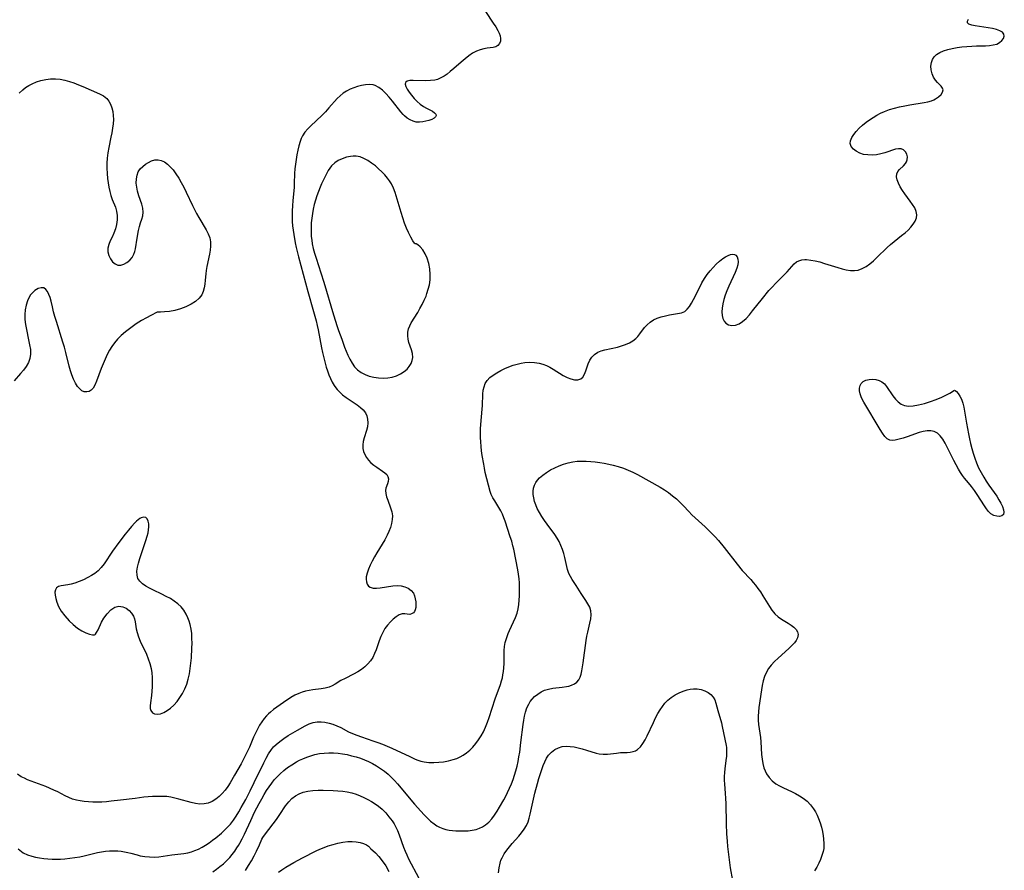
# Model space of a CAD drawing. Extents: x 1638514 to 1646716, y 2846625 to 2854827.
# Drawn here: x 1641229 to 1641596, y 2848554 to 2848871 of the extents above; entities that cross this region are included whole.
import ezdxf

# ---------------------------------------------------------------- set-up
doc = ezdxf.new("R2010")
doc.units = 0

msp = doc.modelspace()

# ---------------------------------------------------------------- linework, layer by layer
at = {"layer": 'WIL_053_Contours', "color": 0}
for points in [[(1641402.56, 2848874.11, 228), (1641405.51, 2848869.78, 228), (1641406.4, 2848868.39, 228), (1641407.18, 2848867.06, 228), (1641407.69, 2848866.03, 228), (1641408.05, 2848865.05, 228), (1641408.22, 2848864.12, 228), (1641408.13, 2848863.11, 228), (1641407.77, 2848862.22, 228), (1641407.2, 2848861.49, 228), (1641406.44, 2848860.98, 228), (1641405.5, 2848860.72, 228), (1641403.23, 2848860.49, 228), (1641401.95, 2848860.27, 228), (1641400.62, 2848859.9, 228), (1641399.27, 2848859.37, 228), (1641397.81, 2848858.57, 228), (1641396.39, 2848857.6, 228), (1641394.98, 2848856.5, 228), (1641393.6, 2848855.33, 228), (1641390.85, 2848852.92, 228), (1641389.48, 2848851.76, 228), (1641388.35, 2848850.87, 228), (1641387.2, 2848850.07, 228), (1641386.02, 2848849.39, 228), (1641384.8, 2848848.88, 228), (1641383.78, 2848848.62, 228), (1641382.14, 2848848.39, 228), (1641380.46, 2848848.33, 228), (1641375.73, 2848848.46, 228), (1641374.45, 2848848.41, 228), (1641373.46, 2848848.2, 228), (1641372.86, 2848847.76, 228), (1641372.75, 2848847.09, 228), (1641372.99, 2848846.22, 228), (1641373.51, 2848845.2, 228), (1641374.22, 2848844.09, 228), (1641375.09, 2848842.94, 228), (1641376.08, 2848841.79, 228), (1641377.15, 2848840.69, 228), (1641378.29, 2848839.67, 228), (1641379.48, 2848838.8, 228), (1641380.69, 2848838.1, 228), (1641382.88, 2848837, 228), (1641383.68, 2848836.45, 228), (1641384.13, 2848835.89, 228), (1641384.22, 2848835.38, 228), (1641384.05, 2848834.9, 228), (1641383.49, 2848834.38, 228), (1641382.62, 2848833.94, 228), (1641381.55, 2848833.57, 228), (1641380.42, 2848833.25, 228), (1641379.23, 2848833.01, 228), (1641377.99, 2848832.9, 228), (1641376.75, 2848832.99, 228), (1641375.67, 2848833.26, 228), (1641374.56, 2848833.76, 228), (1641373.5, 2848834.44, 228), (1641372.53, 2848835.27, 228), (1641371.98, 2848835.85, 228), (1641371.14, 2848836.83, 228), (1641367.97, 2848840.79, 228), (1641366.77, 2848842.22, 228), (1641365.53, 2848843.58, 228), (1641364.25, 2848844.81, 228), (1641362.91, 2848845.84, 228), (1641361.5, 2848846.59, 228), (1641360.82, 2848846.81, 228), (1641359.44, 2848846.99, 228), (1641358.01, 2848846.89, 228), (1641356.53, 2848846.61, 228), (1641355.04, 2848846.2, 228), (1641353.64, 2848845.73, 228), (1641352.27, 2848845.18, 228), (1641350.94, 2848844.53, 228), (1641349.68, 2848843.74, 228), (1641348.53, 2848842.8, 228), (1641347.46, 2848841.73, 228), (1641344.35, 2848838.22, 228), (1641343.04, 2848836.82, 228), (1641341.68, 2848835.46, 228), (1641337.66, 2848831.62, 228), (1641336.46, 2848830.42, 228), (1641335.39, 2848829.16, 228), (1641334.49, 2848827.82, 228), (1641334, 2848826.82, 228), (1641333.59, 2848825.76, 228), (1641333.12, 2848824.16, 228), (1641332.73, 2848822.49, 228), (1641332.41, 2848820.78, 228), (1641332.13, 2848819.04, 228), (1641331.88, 2848817.32, 228), (1641331.69, 2848815.59, 228), (1641331.56, 2848813.87, 228), (1641331.46, 2848810.07, 228), (1641331.36, 2848808.62, 228), (1641330.92, 2848803.78, 228), (1641330.79, 2848801.84, 228), (1641330.7, 2848799.89, 228), (1641330.68, 2848797.94, 228), (1641330.73, 2848795.98, 228), (1641330.85, 2848794.37, 228), (1641331.02, 2848792.77, 228), (1641331.24, 2848791.16, 228), (1641331.8, 2848787.96, 228), (1641332.15, 2848786.24, 228), (1641332.97, 2848782.82, 228), (1641336.47, 2848769.91, 228), (1641338.65, 2848762.41, 228), (1641339.6, 2848758.99, 228), (1641340.02, 2848757.27, 228), (1641340.38, 2848755.6, 228), (1641341.62, 2848748.88, 228), (1641341.96, 2848747.22, 228), (1641342.58, 2848744.66, 228), (1641343.36, 2848741.74, 228), (1641343.81, 2848740.31, 228), (1641344.32, 2848738.89, 228), (1641344.89, 2848737.52, 228), (1641345.54, 2848736.2, 228), (1641346.28, 2848734.94, 228), (1641346.51, 2848734.58, 228), (1641347.39, 2848733.43, 228), (1641348.37, 2848732.36, 228), (1641349.44, 2848731.38, 228), (1641350.75, 2848730.37, 228), (1641354.83, 2848727.66, 228), (1641356.05, 2848726.76, 228), (1641357.11, 2848725.78, 228), (1641357.96, 2848724.7, 228), (1641358.47, 2848723.59, 228), (1641358.76, 2848722.39, 228), (1641358.81, 2848720.98, 228), (1641358.65, 2848719.53, 228), (1641358.31, 2848718.09, 228), (1641357.42, 2848715.37, 228), (1641357.08, 2848714, 228), (1641356.94, 2848712.75, 228), (1641357, 2848711.49, 228), (1641357.26, 2848710.3, 228), (1641357.7, 2848709.15, 228), (1641358.29, 2848708.07, 228), (1641359.03, 2848707.07, 228), (1641360, 2848706.1, 228), (1641361.09, 2848705.23, 228), (1641362.21, 2848704.44, 228), (1641364.31, 2848703.05, 228), (1641365.17, 2848702.4, 228), (1641365.87, 2848701.73, 228), (1641366.33, 2848701.02, 228), (1641366.53, 2848700.12, 228), (1641366.44, 2848699.19, 228), (1641366.16, 2848698.26, 228), (1641365.56, 2848696.66, 228), (1641365.4, 2848695.81, 228), (1641365.48, 2848694.69, 228), (1641365.79, 2848693.47, 228), (1641366.25, 2848692.16, 228), (1641367.31, 2848689.38, 228), (1641367.75, 2848687.92, 228), (1641367.98, 2848686.4, 228), (1641367.93, 2848684.99, 228), (1641367.67, 2848683.54, 228), (1641367.24, 2848682.07, 228), (1641366.67, 2848680.6, 228), (1641365.99, 2848679.13, 228), (1641365.1, 2848677.5, 228), (1641362.17, 2848672.65, 228), (1641361.27, 2848671.1, 228), (1641360.43, 2848669.55, 228), (1641359.67, 2848668.01, 228), (1641359.02, 2848666.5, 228), (1641358.52, 2848665.04, 228), (1641358.22, 2848663.66, 228), (1641358.16, 2848662.85, 228), (1641358.29, 2848661.75, 228), (1641358.6, 2848660.92, 228), (1641359.09, 2848660.25, 228), (1641359.75, 2848659.76, 228), (1641360.81, 2848659.44, 228), (1641362.06, 2848659.39, 228), (1641363.44, 2848659.52, 228), (1641368.15, 2848660.29, 228), (1641369.75, 2848660.41, 228), (1641371.29, 2848660.32, 228), (1641372.63, 2848659.97, 228), (1641373.84, 2848659.39, 228), (1641374.95, 2848658.55, 228), (1641375.78, 2848657.53, 228), (1641376.21, 2848656.55, 228), (1641376.48, 2848655.49, 228), (1641376.64, 2848654.41, 228), (1641376.71, 2848653.32, 228), (1641376.67, 2848652.29, 228), (1641376.47, 2848651.37, 228), (1641376.18, 2848650.73, 228), (1641375.77, 2848650.22, 228), (1641375.13, 2848649.84, 228), (1641374.4, 2848649.69, 228), (1641373.5, 2848649.75, 228), (1641372.56, 2848649.87, 228), (1641371.55, 2848649.83, 228), (1641370.51, 2848649.47, 228), (1641369.42, 2848648.83, 228), (1641368.31, 2848647.95, 228), (1641367.22, 2848646.9, 228), (1641366.17, 2848645.7, 228), (1641365.2, 2848644.38, 228), (1641364.35, 2848642.93, 228), (1641363.66, 2848641.4, 228), (1641363.07, 2848639.79, 228), (1641361.95, 2848636.54, 228), (1641361.36, 2848635.08, 228), (1641360.67, 2848633.69, 228), (1641359.86, 2848632.4, 228), (1641358.86, 2848631.22, 228), (1641357.71, 2848630.17, 228), (1641356.46, 2848629.21, 228), (1641355.14, 2848628.35, 228), (1641353.55, 2848627.47, 228), (1641350.36, 2848625.85, 228), (1641348.84, 2848625.02, 228), (1641346.64, 2848623.68, 228), (1641345.55, 2848623.08, 228), (1641344.42, 2848622.59, 228), (1641342.99, 2848622.19, 228), (1641341.49, 2848621.93, 228), (1641338.37, 2848621.56, 228), (1641337.02, 2848621.36, 228), (1641335.69, 2848621.09, 228), (1641334.38, 2848620.73, 228), (1641333.1, 2848620.27, 228), (1641331.62, 2848619.55, 228), (1641330.19, 2848618.7, 228), (1641327.5, 2848616.91, 228), (1641324.98, 2848615.14, 228), (1641323.76, 2848614.22, 228), (1641322.57, 2848613.27, 228), (1641321.85, 2848612.64, 228), (1641321.15, 2848611.97, 228), (1641320.21, 2848610.9, 228), (1641319.36, 2848609.74, 228), (1641318.51, 2848608.38, 228), (1641317.73, 2848606.94, 228), (1641317, 2848605.46, 228), (1641316.31, 2848603.94, 228), (1641314.77, 2848600.31, 228), (1641313.95, 2848598.51, 228), (1641313.22, 2848597.02, 228), (1641311.66, 2848594.1, 228), (1641309.27, 2848589.78, 228), (1641307.63, 2848586.98, 228), (1641306.75, 2848585.65, 228), (1641305.74, 2848584.26, 228), (1641304.66, 2848582.98, 228), (1641303.5, 2848581.83, 228), (1641302.22, 2848580.83, 228), (1641300.86, 2848580.02, 228), (1641299.44, 2848579.43, 228), (1641297.95, 2848579.1, 228), (1641296.38, 2848579.06, 228), (1641294.77, 2848579.26, 228), (1641293.13, 2848579.63, 228), (1641288.5, 2848580.93, 228), (1641287, 2848581.32, 228), (1641285.52, 2848581.63, 228), (1641284.03, 2848581.83, 228), (1641282.81, 2848581.89, 228), (1641278.75, 2848581.85, 228), (1641277.11, 2848581.77, 228), (1641275.5, 2848581.58, 228), (1641272.23, 2848581.09, 228), (1641266.85, 2848580.52, 228), (1641263.35, 2848580.11, 228), (1641261.6, 2848579.93, 228), (1641259.87, 2848579.81, 228), (1641258.16, 2848579.77, 228), (1641256.52, 2848579.82, 228), (1641253.27, 2848580.03, 228), (1641251.83, 2848580.21, 228), (1641250.4, 2848580.51, 228), (1641249, 2848580.93, 228), (1641247.61, 2848581.5, 228), (1641246.24, 2848582.17, 228), (1641243.47, 2848583.59, 228), (1641242, 2848584.28, 228), (1641238.98, 2848585.55, 228), (1641232.26, 2848588.14, 228), (1641231.03, 2848588.66, 228), (1641229.85, 2848589.25, 228), (1641228.46, 2848590.14, 228)], [(1641228.7, 2848562.43, 230), (1641229.32, 2848561.85, 230), (1641230.65, 2848560.94, 230), (1641232.15, 2848560.22, 230), (1641233.77, 2848559.66, 230), (1641235.22, 2848559.29, 230), (1641236.72, 2848559, 230), (1641238.25, 2848558.79, 230), (1641239.79, 2848558.64, 230), (1641241.33, 2848558.54, 230), (1641242.95, 2848558.5, 230), (1641244.53, 2848558.53, 230), (1641246.08, 2848558.66, 230), (1641251.7, 2848559.45, 230), (1641253.3, 2848559.78, 230), (1641258.2, 2848560.98, 230), (1641259.71, 2848561.27, 230), (1641261.24, 2848561.48, 230), (1641262.77, 2848561.62, 230), (1641264.3, 2848561.68, 230), (1641265.83, 2848561.64, 230), (1641267.08, 2848561.53, 230), (1641268.32, 2848561.34, 230), (1641269.54, 2848561.09, 230), (1641270.69, 2848560.79, 230), (1641272.96, 2848560.13, 230), (1641274.1, 2848559.84, 230), (1641275.82, 2848559.53, 230), (1641277.56, 2848559.36, 230), (1641279.32, 2848559.33, 230), (1641281.07, 2848559.44, 230), (1641282.7, 2848559.65, 230), (1641285.95, 2848560.17, 230), (1641290.35, 2848560.63, 230), (1641291.81, 2848560.88, 230), (1641293.17, 2848561.26, 230), (1641294.51, 2848561.74, 230), (1641295.84, 2848562.33, 230), (1641297.14, 2848563.01, 230), (1641298.47, 2848563.8, 230), (1641299.78, 2848564.66, 230), (1641301.06, 2848565.58, 230), (1641302.33, 2848566.55, 230), (1641304.37, 2848568.25, 230), (1641305.54, 2848569.32, 230), (1641306.65, 2848570.44, 230), (1641307.7, 2848571.61, 230), (1641308.82, 2848573.05, 230), (1641309.85, 2848574.57, 230), (1641310.82, 2848576.14, 230), (1641311.75, 2848577.74, 230), (1641313.42, 2848580.82, 230), (1641315.02, 2848583.95, 230), (1641316.59, 2848587.09, 230), (1641320.13, 2848594.47, 230), (1641320.98, 2848596.18, 230), (1641321.91, 2848597.82, 230), (1641322.96, 2848599.35, 230), (1641323.77, 2848600.32, 230), (1641324.67, 2848601.21, 230), (1641326.09, 2848602.41, 230), (1641327.61, 2848603.51, 230), (1641329.2, 2848604.54, 230), (1641332.61, 2848606.55, 230), (1641335.48, 2848608.19, 230), (1641336.99, 2848608.93, 230), (1641338.53, 2848609.46, 230), (1641339.96, 2848609.68, 230), (1641341.41, 2848609.69, 230), (1641342.89, 2848609.53, 230), (1641344.38, 2848609.23, 230), (1641345.85, 2848608.79, 230), (1641347.29, 2848608.23, 230), (1641348.74, 2848607.53, 230), (1641351.64, 2848606.01, 230), (1641353.18, 2848605.32, 230), (1641354.78, 2848604.69, 230), (1641356.41, 2848604.1, 230), (1641360.74, 2848602.66, 230), (1641362.51, 2848602.03, 230), (1641364.27, 2848601.36, 230), (1641366.02, 2848600.65, 230), (1641367.73, 2848599.89, 230), (1641374.43, 2848596.72, 230), (1641376.44, 2848595.81, 230), (1641377.42, 2848595.43, 230), (1641378.57, 2848595.07, 230), (1641379.74, 2848594.8, 230), (1641381.54, 2848594.57, 230), (1641383.36, 2848594.53, 230), (1641385.19, 2848594.63, 230), (1641387.02, 2848594.85, 230), (1641388.83, 2848595.19, 230), (1641390.59, 2848595.66, 230), (1641391.88, 2848596.09, 230), (1641393.12, 2848596.63, 230), (1641394.29, 2848597.26, 230), (1641395.56, 2848598.16, 230), (1641396.74, 2848599.18, 230), (1641397.85, 2848600.31, 230), (1641398.97, 2848601.62, 230), (1641400.02, 2848603.01, 230), (1641400.98, 2848604.47, 230), (1641401.84, 2848606, 230), (1641402.64, 2848607.72, 230), (1641403.34, 2848609.51, 230), (1641403.98, 2848611.33, 230), (1641406.22, 2848618.24, 230), (1641408.18, 2848623.63, 230), (1641408.6, 2848624.97, 230), (1641408.88, 2848626.04, 230), (1641409.1, 2848627.13, 230), (1641409.29, 2848628.45, 230), (1641409.42, 2848629.77, 230), (1641409.49, 2848631.4, 230), (1641409.59, 2848636.2, 230), (1641409.71, 2848637.74, 230), (1641409.96, 2848639.22, 230), (1641410.25, 2848640.28, 230), (1641410.62, 2848641.43, 230), (1641411.04, 2848642.59, 230), (1641411.52, 2848643.74, 230), (1641413.03, 2848646.92, 230), (1641413.75, 2848648.53, 230), (1641414.35, 2848650.19, 230), (1641414.74, 2848651.74, 230), (1641415, 2848653.33, 230), (1641415.17, 2848654.96, 230), (1641415.26, 2848656.62, 230), (1641415.29, 2848658.29, 230), (1641415.28, 2848659.84, 230), (1641415.22, 2848661.4, 230), (1641415.09, 2848662.96, 230), (1641414.88, 2848664.64, 230), (1641414.6, 2848666.32, 230), (1641413.09, 2848673.96, 230), (1641412.8, 2848675.26, 230), (1641412.35, 2848676.92, 230), (1641411.84, 2848678.56, 230), (1641409.93, 2848684.4, 230), (1641409.46, 2848685.67, 230), (1641408.89, 2848686.99, 230), (1641408.25, 2848688.25, 230), (1641407.56, 2848689.47, 230), (1641406.03, 2848691.91, 230), (1641405.33, 2848693.1, 230), (1641404.77, 2848694.31, 230), (1641404.38, 2848695.49, 230), (1641402.54, 2848702.53, 230), (1641402.2, 2848704.09, 230), (1641401.93, 2848705.59, 230), (1641401.41, 2848708.83, 230), (1641401.16, 2848710.57, 230), (1641400.99, 2848712.23, 230), (1641400.87, 2848713.91, 230), (1641400.8, 2848715.59, 230), (1641400.78, 2848717.17, 230), (1641400.8, 2848718.76, 230), (1641400.95, 2848721.9, 230), (1641401.47, 2848727.46, 230), (1641401.67, 2848731.71, 230), (1641401.79, 2848733.1, 230), (1641402.05, 2848734.42, 230), (1641402.49, 2848735.63, 230), (1641403.26, 2848736.8, 230), (1641404.27, 2848737.84, 230), (1641405.47, 2848738.78, 230), (1641406.81, 2848739.65, 230), (1641408.25, 2848740.45, 230), (1641409.77, 2848741.19, 230), (1641411.34, 2848741.85, 230), (1641412.95, 2848742.44, 230), (1641414.38, 2848742.88, 230), (1641415.83, 2848743.23, 230), (1641417.29, 2848743.47, 230), (1641419.07, 2848743.58, 230), (1641420.85, 2848743.49, 230), (1641422.59, 2848743.21, 230), (1641423.95, 2848742.84, 230), (1641425.28, 2848742.33, 230), (1641426.57, 2848741.7, 230), (1641427.81, 2848740.99, 230), (1641431.55, 2848738.61, 230), (1641432.99, 2848737.87, 230), (1641434.41, 2848737.32, 230), (1641435.77, 2848737.01, 230), (1641437, 2848736.99, 230), (1641438.03, 2848737.32, 230), (1641438.81, 2848738.04, 230), (1641439.41, 2848739.07, 230), (1641439.91, 2848740.31, 230), (1641440.86, 2848743.02, 230), (1641441.43, 2848744.33, 230), (1641442.12, 2848745.44, 230), (1641443.15, 2848746.46, 230), (1641444.43, 2848747.26, 230), (1641445.69, 2848747.78, 230), (1641447.06, 2848748.18, 230), (1641451.67, 2848749.22, 230), (1641453.23, 2848749.64, 230), (1641454.73, 2848750.14, 230), (1641456.14, 2848750.76, 230), (1641457.42, 2848751.5, 230), (1641458.52, 2848752.38, 230), (1641459.22, 2848753.12, 230), (1641460.07, 2848754.19, 230), (1641461.81, 2848756.46, 230), (1641462.77, 2848757.54, 230), (1641463.85, 2848758.5, 230), (1641465.13, 2848759.3, 230), (1641466.53, 2848759.95, 230), (1641468.01, 2848760.46, 230), (1641469.53, 2848760.87, 230), (1641471.06, 2848761.19, 230), (1641474.08, 2848761.67, 230), (1641475.49, 2848761.97, 230), (1641476.74, 2848762.51, 230), (1641477.68, 2848763.29, 230), (1641478.51, 2848764.32, 230), (1641479.26, 2848765.53, 230), (1641479.98, 2848766.87, 230), (1641482.29, 2848771.56, 230), (1641483.14, 2848773.16, 230), (1641484.07, 2848774.72, 230), (1641485.07, 2848776.18, 230), (1641486.14, 2848777.57, 230), (1641487.27, 2848778.88, 230), (1641488.44, 2848780.1, 230), (1641489.64, 2848781.21, 230), (1641490.85, 2848782.17, 230), (1641491.87, 2848782.83, 230), (1641492.86, 2848783.34, 230), (1641493.81, 2848783.66, 230), (1641494.67, 2848783.75, 230), (1641495.27, 2848783.64, 230), (1641495.78, 2848783.37, 230), (1641496.25, 2848782.76, 230), (1641496.52, 2848781.93, 230), (1641496.59, 2848780.96, 230), (1641496.46, 2848779.88, 230), (1641496.07, 2848778.58, 230), (1641495.47, 2848777.03, 230), (1641493.2, 2848771.92, 230), (1641492.45, 2848770.12, 230), (1641491.82, 2848768.5, 230), (1641491.29, 2848766.88, 230), (1641490.87, 2848765.27, 230), (1641490.61, 2848763.71, 230), (1641490.55, 2848762.32, 230), (1641490.65, 2848761.02, 230), (1641490.92, 2848759.84, 230), (1641491.35, 2848758.84, 230), (1641491.98, 2848758.05, 230), (1641493.01, 2848757.47, 230), (1641494.24, 2848757.27, 230), (1641495.58, 2848757.41, 230), (1641496.94, 2848757.91, 230), (1641498.26, 2848758.77, 230), (1641499.53, 2848759.9, 230), (1641500.77, 2848761.24, 230), (1641502, 2848762.7, 230), (1641505.61, 2848767.27, 230), (1641508.07, 2848770.25, 230), (1641509.34, 2848771.66, 230), (1641510.49, 2848772.86, 230), (1641513.86, 2848776.17, 230), (1641514.87, 2848777.22, 230), (1641515.77, 2848778.24, 230), (1641516.59, 2848779.25, 230), (1641517.39, 2848780.17, 230), (1641518.27, 2848780.91, 230), (1641519.19, 2848781.35, 230), (1641520.24, 2848781.63, 230), (1641521.39, 2848781.75, 230), (1641522.04, 2848781.75, 230), (1641523.62, 2848781.62, 230), (1641525.28, 2848781.32, 230), (1641526.98, 2848780.89, 230), (1641528.71, 2848780.38, 230), (1641533.64, 2848778.77, 230), (1641535.27, 2848778.31, 230), (1641536.83, 2848777.95, 230), (1641538.35, 2848777.74, 230), (1641539.84, 2848777.69, 230), (1641541.27, 2848777.89, 230), (1641542.76, 2848778.42, 230), (1641544.19, 2848779.23, 230), (1641545.57, 2848780.23, 230), (1641546.92, 2848781.37, 230), (1641548.25, 2848782.6, 230), (1641552.07, 2848786.29, 230), (1641553.34, 2848787.45, 230), (1641554.64, 2848788.55, 230), (1641557.44, 2848790.69, 230), (1641558.78, 2848791.76, 230), (1641559.91, 2848792.79, 230), (1641560.91, 2848793.87, 230), (1641561.78, 2848794.99, 230), (1641562.46, 2848796.12, 230), (1641562.91, 2848797.28, 230), (1641563.06, 2848798.44, 230), (1641562.83, 2848799.71, 230), (1641562.28, 2848800.99, 230), (1641561.5, 2848802.28, 230), (1641560.59, 2848803.57, 230), (1641558.63, 2848806.22, 230), (1641557.73, 2848807.55, 230), (1641556.93, 2848808.88, 230), (1641556.26, 2848810.19, 230), (1641555.78, 2848811.45, 230), (1641555.53, 2848812.62, 230), (1641555.59, 2848813.66, 230), (1641555.98, 2848814.52, 230), (1641556.61, 2848815.28, 230), (1641558.14, 2848816.73, 230), (1641558.83, 2848817.51, 230), (1641559.25, 2848818.21, 230), (1641559.52, 2848818.96, 230), (1641559.58, 2848820.01, 230), (1641559.35, 2848821.04, 230), (1641558.86, 2848821.95, 230), (1641558.16, 2848822.66, 230), (1641557.27, 2848823.06, 230), (1641556.28, 2848823.07, 230), (1641555.17, 2848822.83, 230), (1641551.2, 2848821.49, 230), (1641549.64, 2848821.1, 230), (1641548.04, 2848820.83, 230), (1641546.41, 2848820.7, 230), (1641544.82, 2848820.73, 230), (1641543.3, 2848820.95, 230), (1641541.84, 2848821.42, 230), (1641540.54, 2848822.1, 230), (1641539.47, 2848822.94, 230), (1641538.71, 2848823.91, 230), (1641538.34, 2848824.97, 230), (1641538.43, 2848826.05, 230), (1641538.88, 2848827.18, 230), (1641539.61, 2848828.34, 230), (1641540.54, 2848829.51, 230), (1641541.64, 2848830.67, 230), (1641542.86, 2848831.82, 230), (1641544.19, 2848832.92, 230), (1641545.45, 2848833.85, 230), (1641546.78, 2848834.73, 230), (1641548.17, 2848835.55, 230), (1641549.6, 2848836.29, 230), (1641551.07, 2848836.95, 230), (1641552.9, 2848837.61, 230), (1641554.78, 2848838.16, 230), (1641556.68, 2848838.61, 230), (1641558.59, 2848839.01, 230), (1641560.5, 2848839.36, 230), (1641565.76, 2848840.22, 230), (1641567.23, 2848840.52, 230), (1641568.59, 2848840.91, 230), (1641569.35, 2848841.22, 230), (1641570.04, 2848841.57, 230), (1641571.2, 2848842.35, 230), (1641572.1, 2848843.2, 230), (1641572.67, 2848844.08, 230), (1641572.83, 2848844.95, 230), (1641572.59, 2848845.62, 230), (1641572.09, 2848846.29, 230), (1641570.72, 2848847.69, 230), (1641570.02, 2848848.52, 230), (1641569.32, 2848849.68, 230), (1641568.8, 2848850.99, 230), (1641568.46, 2848852.39, 230), (1641568.35, 2848853.81, 230), (1641568.54, 2848855.2, 230), (1641568.94, 2848856.26, 230), (1641569.56, 2848857.23, 230), (1641570.38, 2848858.08, 230), (1641571.6, 2848858.89, 230), (1641573.02, 2848859.52, 230), (1641574.59, 2848860.02, 230), (1641576.28, 2848860.41, 230), (1641578.04, 2848860.72, 230), (1641579.84, 2848860.96, 230), (1641581.67, 2848861.14, 230), (1641583.5, 2848861.27, 230), (1641585.31, 2848861.35, 230), (1641588.59, 2848861.41, 230), (1641590.12, 2848861.49, 230), (1641591.53, 2848861.67, 230), (1641592.79, 2848862.02, 230), (1641593.89, 2848862.59, 230), (1641594.75, 2848863.33, 230), (1641595.35, 2848864.15, 230), (1641595.63, 2848864.98, 230), (1641595.51, 2848865.75, 230), (1641594.92, 2848866.42, 230), (1641593.93, 2848866.98, 230), (1641592.68, 2848867.44, 230), (1641591.23, 2848867.82, 230), (1641589.68, 2848868.12, 230), (1641584.81, 2848868.81, 230), (1641583.49, 2848869.07, 230), (1641582.49, 2848869.44, 230), (1641581.95, 2848869.95, 230), (1641581.94, 2848870.55, 230), (1641582.29, 2848871.26, 230)], [(1641229.15, 2848843.77, 226), (1641230.45, 2848844.96, 226), (1641231.52, 2848845.82, 226), (1641232.67, 2848846.59, 226), (1641233.88, 2848847.27, 226), (1641235.51, 2848847.95, 226), (1641237.22, 2848848.47, 226), (1641238.99, 2848848.82, 226), (1641240.78, 2848849.03, 226), (1641242.59, 2848849.07, 226), (1641244.39, 2848848.93, 226), (1641246.11, 2848848.6, 226), (1641247.8, 2848848.12, 226), (1641249.48, 2848847.53, 226), (1641251.14, 2848846.88, 226), (1641252.78, 2848846.19, 226), (1641259.05, 2848843.45, 226), (1641260.46, 2848842.7, 226), (1641261.66, 2848841.77, 226), (1641262.47, 2848840.78, 226), (1641263.1, 2848839.61, 226), (1641263.57, 2848838.31, 226), (1641263.9, 2848836.9, 226), (1641264.09, 2848835.43, 226), (1641264.16, 2848833.9, 226), (1641264.07, 2848832.29, 226), (1641263.88, 2848830.65, 226), (1641263.6, 2848828.99, 226), (1641263.27, 2848827.32, 226), (1641262.46, 2848823.46, 226), (1641262.1, 2848821.52, 226), (1641261.84, 2848819.57, 226), (1641261.72, 2848817.67, 226), (1641261.7, 2848815.77, 226), (1641261.79, 2848813.87, 226), (1641261.97, 2848811.99, 226), (1641262.2, 2848810.34, 226), (1641262.49, 2848808.72, 226), (1641262.85, 2848807.13, 226), (1641263.27, 2848805.6, 226), (1641263.76, 2848804.14, 226), (1641264.89, 2848801.27, 226), (1641265.31, 2848799.84, 226), (1641265.53, 2848798.22, 226), (1641265.51, 2848796.56, 226), (1641265.3, 2848794.89, 226), (1641264.91, 2848793.24, 226), (1641264.37, 2848791.66, 226), (1641263.7, 2848790.17, 226), (1641263.01, 2848788.76, 226), (1641262.43, 2848787.38, 226), (1641262.1, 2848786.01, 226), (1641262.13, 2848784.63, 226), (1641262.48, 2848783.29, 226), (1641263.07, 2848782.05, 226), (1641263.85, 2848780.97, 226), (1641264.78, 2848780.15, 226), (1641265.84, 2848779.7, 226), (1641266.94, 2848779.69, 226), (1641268.08, 2848780.05, 226), (1641269.19, 2848780.68, 226), (1641270.23, 2848781.53, 226), (1641271.12, 2848782.56, 226), (1641271.8, 2848783.76, 226), (1641272.12, 2848784.75, 226), (1641272.34, 2848785.81, 226), (1641272.97, 2848789.77, 226), (1641273.54, 2848792.66, 226), (1641273.87, 2848794.06, 226), (1641274.25, 2848795.4, 226), (1641274.69, 2848796.77, 226), (1641275.06, 2848798.09, 226), (1641275.24, 2848799.4, 226), (1641275.11, 2848800.86, 226), (1641274.72, 2848802.38, 226), (1641273.63, 2848805.54, 226), (1641273.14, 2848807.19, 226), (1641272.83, 2848808.73, 226), (1641272.69, 2848810.27, 226), (1641272.72, 2848811.78, 226), (1641272.95, 2848813.2, 226), (1641273.44, 2848814.49, 226), (1641274.15, 2848815.55, 226), (1641275.06, 2848816.47, 226), (1641276.1, 2848817.27, 226), (1641277.22, 2848817.98, 226), (1641278.4, 2848818.55, 226), (1641279.6, 2848818.9, 226), (1641280.8, 2848818.96, 226), (1641281.98, 2848818.69, 226), (1641283.13, 2848818.13, 226), (1641284.25, 2848817.34, 226), (1641285.33, 2848816.36, 226), (1641286.35, 2848815.22, 226), (1641287.44, 2848813.75, 226), (1641288.45, 2848812.15, 226), (1641289.4, 2848810.46, 226), (1641290.32, 2848808.71, 226), (1641291.2, 2848806.93, 226), (1641293.54, 2848801.96, 226), (1641295.09, 2848798.88, 226), (1641295.91, 2848797.4, 226), (1641298.71, 2848792.88, 226), (1641299.47, 2848791.39, 226), (1641300.02, 2848789.86, 226), (1641300.29, 2848788.34, 226), (1641300.32, 2848786.79, 226), (1641300.17, 2848785.29, 226), (1641299.9, 2848783.78, 226), (1641298.89, 2848779.21, 226), (1641298.63, 2848777.67, 226), (1641298.51, 2848776.47, 226), (1641298.33, 2848774.08, 226), (1641298.18, 2848772.66, 226), (1641297.94, 2848771.27, 226), (1641297.58, 2848769.94, 226), (1641297.05, 2848768.69, 226), (1641296.1, 2848767.41, 226), (1641294.73, 2848766.22, 226), (1641293.04, 2848765.14, 226), (1641291.13, 2848764.2, 226), (1641289.1, 2848763.44, 226), (1641287.06, 2848762.87, 226), (1641284.99, 2848762.49, 226), (1641283.16, 2848762.29, 226), (1641281.68, 2848762.22, 226), (1641280.71, 2848762.22, 226), (1641280.4, 2848762.25, 226)], [(1641376.44, 2848787.66, 230), (1641376.15, 2848787.9, 230), (1641375.57, 2848788.74, 230), (1641374.8, 2848790.09, 230), (1641373.92, 2848791.86, 230), (1641373.2, 2848793.52, 230), (1641372.5, 2848795.35, 230), (1641371.83, 2848797.29, 230), (1641371.19, 2848799.26, 230), (1641369, 2848806.7, 230), (1641368.38, 2848808.4, 230), (1641367.6, 2848810, 230), (1641366.91, 2848811.06, 230), (1641366.13, 2848812.08, 230), (1641365.1, 2848813.29, 230), (1641363.99, 2848814.46, 230), (1641362.83, 2848815.58, 230), (1641361.62, 2848816.63, 230), (1641360.24, 2848817.69, 230), (1641358.83, 2848818.64, 230), (1641357.39, 2848819.42, 230), (1641355.92, 2848820, 230), (1641354.45, 2848820.3, 230), (1641353.43, 2848820.32, 230), (1641352.4, 2848820.21, 230), (1641350.83, 2848819.86, 230), (1641349.29, 2848819.33, 230), (1641347.83, 2848818.63, 230), (1641346.49, 2848817.76, 230), (1641345.33, 2848816.69, 230), (1641344.67, 2848815.83, 230), (1641344.08, 2848814.89, 230), (1641343.42, 2848813.71, 230), (1641342.78, 2848812.45, 230), (1641341.6, 2848809.96, 230), (1641341.07, 2848808.74, 230), (1641340.45, 2848807.17, 230), (1641339.87, 2848805.56, 230), (1641339.34, 2848803.93, 230), (1641338.88, 2848802.28, 230), (1641338.48, 2848800.6, 230), (1641338.18, 2848798.92, 230), (1641337.95, 2848797.22, 230), (1641337.79, 2848795.51, 230), (1641337.71, 2848793.8, 230), (1641337.71, 2848792.1, 230), (1641337.8, 2848790.4, 230), (1641337.95, 2848789.04, 230), (1641338.16, 2848787.7, 230), (1641338.52, 2848785.96, 230), (1641339.01, 2848784.12, 230), (1641339.57, 2848782.29, 230), (1641341.39, 2848776.81, 230), (1641342.45, 2848773.43, 230), (1641346.05, 2848761.2, 230), (1641347.39, 2848756.9, 230), (1641347.91, 2848755.35, 230), (1641349.11, 2848752.17, 230), (1641350.2, 2848749.18, 230), (1641350.76, 2848747.69, 230), (1641351.36, 2848746.24, 230), (1641352.1, 2848744.69, 230), (1641352.95, 2848743.23, 230), (1641353.91, 2848741.89, 230), (1641355.03, 2848740.72, 230), (1641356.34, 2848739.74, 230), (1641357.79, 2848738.96, 230), (1641359.36, 2848738.37, 230), (1641361.03, 2848737.96, 230), (1641362.75, 2848737.72, 230), (1641364.49, 2848737.65, 230), (1641366.21, 2848737.74, 230), (1641367.89, 2848738.03, 230), (1641369.52, 2848738.53, 230), (1641371.03, 2848739.24, 230), (1641372.39, 2848740.13, 230), (1641373.4, 2848741.03, 230), (1641374.24, 2848742.03, 230), (1641374.9, 2848743.1, 230), (1641375.35, 2848744.22, 230), (1641375.55, 2848745.36, 230), (1641375.43, 2848746.76, 230), (1641375.03, 2848748.18, 230), (1641374.13, 2848750.88, 230), (1641373.82, 2848752.16, 230), (1641373.66, 2848753.44, 230), (1641373.7, 2848754.71, 230), (1641373.96, 2848755.95, 230), (1641374.42, 2848757.1, 230), (1641375.01, 2848758.22, 230), (1641377.39, 2848762.13, 230), (1641378.23, 2848763.59, 230), (1641379.05, 2848765.09, 230), (1641379.81, 2848766.63, 230), (1641380.49, 2848768.21, 230), (1641380.81, 2848769.11, 230), (1641381.32, 2848770.71, 230), (1641381.74, 2848772.37, 230), (1641382, 2848774.22, 230), (1641382.07, 2848776.22, 230), (1641381.91, 2848778.31, 230), (1641381.52, 2848780.38, 230), (1641380.91, 2848782.26, 230), (1641380.14, 2848783.95, 230), (1641379.26, 2848785.38, 230), (1641378.34, 2848786.49, 230), (1641377.47, 2848787.25, 230), (1641376.79, 2848787.64, 230), (1641376.44, 2848787.66, 230)], [(1641280.4, 2848762.25, 226), (1641278.04, 2848761.02, 226), (1641276.44, 2848760.13, 226), (1641274.61, 2848759.05, 226), (1641272.64, 2848757.81, 226), (1641270.63, 2848756.43, 226), (1641268.7, 2848754.94, 226), (1641267.11, 2848753.55, 226), (1641265.71, 2848752.14, 226), (1641264.54, 2848750.77, 226), (1641263.58, 2848749.43, 226), (1641262.72, 2848748.05, 226), (1641261.83, 2848746.39, 226), (1641261.04, 2848744.69, 226), (1641260.32, 2848742.97, 226), (1641259.65, 2848741.25, 226), (1641257.88, 2848736.46, 226), (1641257.31, 2848735.04, 226), (1641256.62, 2848733.87, 226), (1641255.92, 2848733.17, 226), (1641255.1, 2848732.71, 226), (1641254.22, 2848732.5, 226), (1641253.32, 2848732.57, 226), (1641252.45, 2848732.95, 226), (1641251.62, 2848733.61, 226), (1641250.85, 2848734.48, 226), (1641250.03, 2848735.76, 226), (1641249.31, 2848737.23, 226), (1641248.69, 2848738.84, 226), (1641248.2, 2848740.42, 226), (1641247.75, 2848742.06, 226), (1641246.49, 2848747.17, 226), (1641245.95, 2848749.11, 226), (1641245.38, 2848751.04, 226), (1641242.97, 2848758.68, 226), (1641242.42, 2848760.54, 226), (1641241.92, 2848762.36, 226), (1641241.49, 2848764.13, 226), (1641241.02, 2848766.27, 226), (1641240.65, 2848767.62, 226), (1641240.2, 2848768.84, 226), (1641239.67, 2848769.89, 226), (1641239.04, 2848770.7, 226), (1641238.3, 2848771.21, 226), (1641237.27, 2848771.32, 226), (1641236.14, 2848770.99, 226), (1641234.99, 2848770.3, 226), (1641233.91, 2848769.3, 226), (1641233.36, 2848768.61, 226), (1641232.86, 2848767.84, 226), (1641232.19, 2848766.39, 226), (1641231.7, 2848764.79, 226), (1641231.38, 2848763.08, 226), (1641231.22, 2848761.31, 226), (1641231.24, 2848759.51, 226), (1641231.44, 2848757.6, 226), (1641231.79, 2848755.7, 226), (1641232.63, 2848751.93, 226), (1641233.01, 2848750.1, 226), (1641233.27, 2848748.3, 226), (1641233.33, 2848746.57, 226), (1641233.11, 2848744.92, 226), (1641232.56, 2848743.44, 226), (1641231.75, 2848742.03, 226), (1641230.74, 2848740.66, 226), (1641229.62, 2848739.31, 226), (1641227.24, 2848736.6, 226)], [(1641577.05, 2848733.19, 230), (1641577.35, 2848733.08, 230), (1641577.85, 2848732.65, 230), (1641578.46, 2848731.94, 230), (1641579.11, 2848730.97, 230), (1641579.7, 2848729.77, 230), (1641580.16, 2848728.38, 230), (1641580.52, 2848726.82, 230), (1641581.57, 2848720.86, 230), (1641582.3, 2848716.88, 230), (1641582.67, 2848715.08, 230), (1641583.08, 2848713.26, 230), (1641583.54, 2848711.45, 230), (1641584.05, 2848709.65, 230), (1641584.63, 2848707.87, 230), (1641585.28, 2848706.11, 230), (1641586.08, 2848704.27, 230), (1641586.98, 2848702.47, 230), (1641587.97, 2848700.73, 230), (1641588.91, 2848699.25, 230), (1641589.89, 2848697.81, 230), (1641592.79, 2848693.66, 230), (1641593.65, 2848692.34, 230), (1641594.38, 2848691.06, 230), (1641594.95, 2848689.82, 230), (1641595.32, 2848688.67, 230), (1641595.45, 2848687.69, 230), (1641595.27, 2848686.92, 230), (1641594.7, 2848686.4, 230), (1641593.84, 2848686.18, 230), (1641592.8, 2848686.23, 230), (1641591.7, 2848686.56, 230), (1641590.63, 2848687.18, 230), (1641589.79, 2848687.97, 230), (1641589.01, 2848688.94, 230), (1641588.25, 2848690.05, 230), (1641585.53, 2848694.27, 230), (1641584.49, 2848695.79, 230), (1641583.41, 2848697.27, 230), (1641582.31, 2848698.67, 230), (1641580.88, 2848700.38, 230), (1641580.08, 2848701.44, 230), (1641579.33, 2848702.57, 230), (1641578.6, 2848703.74, 230), (1641577.71, 2848705.35, 230), (1641576.86, 2848707.01, 230), (1641574.41, 2848711.95, 230), (1641573.58, 2848713.49, 230), (1641572.7, 2848714.9, 230), (1641571.76, 2848716.15, 230), (1641570.74, 2848717.15, 230), (1641569.58, 2848717.81, 230), (1641568.32, 2848718.08, 230), (1641566.93, 2848718.03, 230), (1641565.47, 2848717.76, 230), (1641563.96, 2848717.34, 230), (1641559.43, 2848715.79, 230), (1641558.01, 2848715.35, 230), (1641555.04, 2848714.59, 230), (1641553.99, 2848714.4, 230), (1641553.02, 2848714.5, 230), (1641552.08, 2848715.04, 230), (1641551.2, 2848715.96, 230), (1641550.33, 2848717.14, 230), (1641549.46, 2848718.51, 230), (1641543.34, 2848728.75, 230), (1641542.55, 2848730.28, 230), (1641541.99, 2848731.77, 230), (1641541.78, 2848732.87, 230), (1641541.78, 2848733.92, 230), (1641541.98, 2848734.88, 230), (1641542.4, 2848735.68, 230), (1641543.17, 2848736.39, 230), (1641544.17, 2848736.86, 230), (1641545.33, 2848737.14, 230), (1641546.56, 2848737.23, 230), (1641547.81, 2848737.13, 230), (1641549.02, 2848736.81, 230), (1641550.12, 2848736.25, 230), (1641551, 2848735.49, 230), (1641551.78, 2848734.55, 230), (1641554.19, 2848731.01, 230), (1641555.1, 2848729.84, 230), (1641556.09, 2848728.8, 230), (1641557.2, 2848727.99, 230), (1641558.48, 2848727.48, 230), (1641559.93, 2848727.25, 230), (1641561.71, 2848727.33, 230), (1641563.74, 2848727.67, 230), (1641565.92, 2848728.21, 230), (1641568.15, 2848728.91, 230), (1641570.32, 2848729.71, 230), (1641572.33, 2848730.56, 230), (1641574.1, 2848731.41, 230), (1641575.35, 2848732.09, 230), (1641576.3, 2848732.65, 230), (1641576.88, 2848733.04, 230), (1641577.05, 2848733.19, 230)], [(1641301.21, 2848553.87, 232), (1641302.53, 2848554.8, 232), (1641303.8, 2848555.77, 232), (1641305.08, 2848556.84, 232), (1641306.3, 2848557.98, 232), (1641307.45, 2848559.19, 232), (1641308.4, 2848560.32, 232), (1641309.29, 2848561.51, 232), (1641310.13, 2848562.74, 232), (1641310.68, 2848563.61, 232), (1641311.2, 2848564.51, 232), (1641312.04, 2848566.09, 232), (1641312.91, 2848567.84, 232), (1641315.27, 2848572.94, 232), (1641316.72, 2848576, 232), (1641318.39, 2848579.3, 232), (1641319.34, 2848581.07, 232), (1641320.21, 2848582.58, 232), (1641321.11, 2848584.06, 232), (1641322.06, 2848585.51, 232), (1641323.08, 2848586.9, 232), (1641324.04, 2848588.1, 232), (1641325.07, 2848589.25, 232), (1641326.16, 2848590.33, 232), (1641327.53, 2848591.52, 232), (1641328.97, 2848592.64, 232), (1641330.57, 2848593.73, 232), (1641332.23, 2848594.73, 232), (1641333.44, 2848595.36, 232), (1641334.68, 2848595.94, 232), (1641336.12, 2848596.54, 232), (1641337.59, 2848597.06, 232), (1641339.08, 2848597.49, 232), (1641340.8, 2848597.84, 232), (1641342.55, 2848598.06, 232), (1641344.31, 2848598.16, 232), (1641346.07, 2848598.14, 232), (1641347.77, 2848598.01, 232), (1641349.46, 2848597.78, 232), (1641351.14, 2848597.47, 232), (1641352.81, 2848597.08, 232), (1641354.47, 2848596.63, 232), (1641356.1, 2848596.11, 232), (1641357.62, 2848595.54, 232), (1641359.11, 2848594.89, 232), (1641360.57, 2848594.18, 232), (1641362.1, 2848593.3, 232), (1641363.58, 2848592.34, 232), (1641365.01, 2848591.3, 232), (1641366.37, 2848590.18, 232), (1641367.68, 2848588.98, 232), (1641368.79, 2848587.84, 232), (1641369.85, 2848586.66, 232), (1641376.2, 2848579.03, 232), (1641378.55, 2848576.38, 232), (1641379.75, 2848575.11, 232), (1641380.95, 2848573.9, 232), (1641382.16, 2848572.75, 232), (1641383.47, 2848571.66, 232), (1641384.45, 2848570.99, 232), (1641385.54, 2848570.41, 232), (1641386.7, 2848569.96, 232), (1641387.9, 2848569.62, 232), (1641389.13, 2848569.37, 232), (1641390.35, 2848569.22, 232), (1641391.59, 2848569.13, 232), (1641393.12, 2848569.07, 232), (1641394.66, 2848569.07, 232), (1641396.19, 2848569.15, 232), (1641397.69, 2848569.33, 232), (1641399.14, 2848569.65, 232), (1641400.36, 2848570.06, 232), (1641401.51, 2848570.6, 232), (1641402.58, 2848571.28, 232), (1641403.83, 2848572.35, 232), (1641404.95, 2848573.6, 232), (1641405.99, 2848574.98, 232), (1641406.94, 2848576.45, 232), (1641407.86, 2848577.97, 232), (1641409.39, 2848580.64, 232), (1641410.13, 2848582, 232), (1641410.83, 2848583.39, 232), (1641411.56, 2848584.96, 232), (1641412.23, 2848586.56, 232), (1641412.84, 2848588.19, 232), (1641413.41, 2848589.83, 232), (1641413.92, 2848591.49, 232), (1641414.36, 2848593.17, 232), (1641414.73, 2848594.92, 232), (1641415.05, 2848596.67, 232), (1641415.33, 2848598.44, 232), (1641415.8, 2848601.96, 232), (1641416.63, 2848608.71, 232), (1641416.85, 2848610.25, 232), (1641417.12, 2848611.75, 232), (1641417.51, 2848613.33, 232), (1641418.02, 2848614.85, 232), (1641418.67, 2848616.27, 232), (1641419.25, 2848617.24, 232), (1641419.92, 2848618.13, 232), (1641420.88, 2848619.11, 232), (1641422.02, 2848620.02, 232), (1641423.27, 2848620.79, 232), (1641424.6, 2848621.41, 232), (1641426, 2848621.88, 232), (1641427.68, 2848622.22, 232), (1641431.08, 2848622.59, 232), (1641432.72, 2848622.81, 232), (1641433.67, 2848623.02, 232), (1641434.56, 2848623.29, 232), (1641435.68, 2848623.8, 232), (1641436.63, 2848624.47, 232), (1641437.38, 2848625.3, 232), (1641437.87, 2848626.28, 232), (1641438.2, 2848627.4, 232), (1641438.44, 2848628.64, 232), (1641438.91, 2848631.67, 232), (1641440.08, 2848639.93, 232), (1641440.33, 2848641.52, 232), (1641440.62, 2848643.07, 232), (1641441.41, 2848646.41, 232), (1641441.74, 2848647.99, 232), (1641441.9, 2848649.52, 232), (1641441.81, 2848650.97, 232), (1641441.4, 2848652.32, 232), (1641440.74, 2848653.62, 232), (1641439.93, 2848654.89, 232), (1641438.17, 2848657.47, 232), (1641436.32, 2848660.47, 232), (1641434.84, 2848662.69, 232), (1641434.17, 2848663.8, 232), (1641433.61, 2848664.96, 232), (1641433.15, 2848666.38, 232), (1641432.11, 2848670.81, 232), (1641431.71, 2848672.32, 232), (1641431.23, 2848673.83, 232), (1641430.67, 2848675.31, 232), (1641430, 2848676.76, 232), (1641429.24, 2848678.1, 232), (1641428.39, 2848679.4, 232), (1641425.56, 2848683.23, 232), (1641424.54, 2848684.66, 232), (1641423.56, 2848686.12, 232), (1641422.66, 2848687.61, 232), (1641421.87, 2848689.12, 232), (1641421.3, 2848690.43, 232), (1641420.85, 2848691.75, 232), (1641420.53, 2848693.08, 232), (1641420.35, 2848694.38, 232), (1641420.35, 2848695.55, 232), (1641420.5, 2848696.68, 232), (1641420.82, 2848697.75, 232), (1641421.31, 2848698.74, 232), (1641421.96, 2848699.65, 232), (1641422.74, 2848700.51, 232), (1641423.95, 2848701.57, 232), (1641425.32, 2848702.55, 232), (1641426.8, 2848703.44, 232), (1641428.35, 2848704.25, 232), (1641429.97, 2848704.98, 232), (1641431.63, 2848705.61, 232), (1641433.33, 2848706.13, 232), (1641435.06, 2848706.49, 232), (1641436.71, 2848706.67, 232), (1641438.37, 2848706.73, 232), (1641440.05, 2848706.69, 232), (1641441.74, 2848706.58, 232), (1641443.43, 2848706.42, 232), (1641445.12, 2848706.21, 232), (1641446.8, 2848705.95, 232), (1641448.47, 2848705.65, 232), (1641450.12, 2848705.28, 232), (1641452.02, 2848704.75, 232), (1641453.89, 2848704.12, 232), (1641455.71, 2848703.42, 232), (1641457.48, 2848702.64, 232), (1641459.19, 2848701.78, 232), (1641467.6, 2848697.08, 232), (1641469.18, 2848696.1, 232), (1641470.71, 2848695.03, 232), (1641472.19, 2848693.88, 232), (1641473.61, 2848692.68, 232), (1641474.97, 2848691.42, 232), (1641476.25, 2848690.12, 232), (1641478.25, 2848687.93, 232), (1641479.4, 2848686.78, 232), (1641480.6, 2848685.66, 232), (1641484.32, 2848682.31, 232), (1641485.61, 2848681.08, 232), (1641486.87, 2848679.81, 232), (1641488.1, 2848678.5, 232), (1641489.24, 2848677.2, 232), (1641491.45, 2848674.55, 232), (1641496.23, 2848668.43, 232), (1641498.16, 2848666.06, 232), (1641501.29, 2848662.68, 232), (1641502.21, 2848661.61, 232), (1641503.1, 2848660.51, 232), (1641503.95, 2848659.37, 232), (1641504.87, 2848658.03, 232), (1641505.75, 2848656.65, 232), (1641508.23, 2848652.59, 232), (1641509.13, 2848651.24, 232), (1641509.7, 2848650.51, 232), (1641510.31, 2848649.83, 232), (1641511.44, 2848648.83, 232), (1641512.68, 2848647.96, 232), (1641515.23, 2848646.42, 232), (1641516.36, 2848645.7, 232), (1641517.36, 2848644.94, 232), (1641518.17, 2848644.11, 232), (1641518.71, 2848643.17, 232), (1641518.92, 2848642.16, 232), (1641518.87, 2848641.53, 232), (1641518.68, 2848640.9, 232), (1641518.21, 2848639.99, 232), (1641517.53, 2848639.09, 232), (1641516.7, 2848638.18, 232), (1641515.5, 2848637.02, 232), (1641511.48, 2848633.41, 232), (1641510.15, 2848632.14, 232), (1641508.92, 2848630.81, 232), (1641507.93, 2848629.55, 232), (1641507.1, 2848628.21, 232), (1641506.43, 2848626.62, 232), (1641505.94, 2848624.93, 232), (1641505.57, 2848623.18, 232), (1641505.29, 2848621.56, 232), (1641504.36, 2848615.02, 232), (1641504.17, 2848613.43, 232), (1641504.06, 2848611.85, 232), (1641504.06, 2848610.29, 232), (1641504.22, 2848608.67, 232), (1641504.73, 2848605.42, 232), (1641504.92, 2848603.86, 232), (1641505.05, 2848602.28, 232), (1641505.34, 2848597.51, 232), (1641505.48, 2848595.8, 232), (1641505.73, 2848594.13, 232), (1641506.15, 2848592.55, 232), (1641506.61, 2848591.4, 232), (1641507.19, 2848590.3, 232), (1641508.16, 2848588.93, 232), (1641509.31, 2848587.7, 232), (1641510.63, 2848586.64, 232), (1641511.98, 2848585.81, 232), (1641513.42, 2848585.09, 232), (1641516.43, 2848583.7, 232), (1641517.92, 2848582.95, 232), (1641519.39, 2848582.15, 232), (1641520.78, 2848581.25, 232), (1641522.23, 2848580.09, 232), (1641523.53, 2848578.78, 232), (1641524.67, 2848577.33, 232), (1641525.38, 2848576.17, 232), (1641525.99, 2848574.95, 232), (1641526.53, 2848573.68, 232), (1641527.1, 2848572.1, 232), (1641527.58, 2848570.48, 232), (1641527.98, 2848568.85, 232), (1641528.28, 2848567.2, 232), (1641528.42, 2848566.15, 232), (1641528.54, 2848564.31, 232), (1641528.43, 2848562.5, 232), (1641528.22, 2848561.36, 232), (1641527.8, 2848559.89, 232), (1641527.24, 2848558.45, 232), (1641526.58, 2848557.03, 232), (1641525.84, 2848555.63, 232), (1641525.04, 2848554.24, 232)], [(1641257.36, 2848642.19, 226), (1641257.54, 2848642.34, 226), (1641257.92, 2848642.97, 226), (1641258.45, 2848643.98, 226), (1641259.79, 2848646.73, 226), (1641260.64, 2848648.25, 226), (1641261.84, 2848649.95, 226), (1641263.23, 2848651.38, 226), (1641264.74, 2848652.34, 226), (1641266.24, 2848652.7, 226), (1641267.65, 2848652.52, 226), (1641268.89, 2848651.94, 226), (1641270.01, 2848651.15, 226), (1641270.96, 2848650.18, 226), (1641271.66, 2848649.04, 226), (1641272.01, 2848648.01, 226), (1641272.23, 2848646.88, 226), (1641272.63, 2848644.33, 226), (1641272.95, 2848642.95, 226), (1641273.49, 2848641.36, 226), (1641274.17, 2848639.75, 226), (1641276.47, 2848634.83, 226), (1641277.16, 2848633.15, 226), (1641277.76, 2848631.39, 226), (1641278.21, 2848629.59, 226), (1641278.48, 2848627.88, 226), (1641278.61, 2848626.15, 226), (1641278.64, 2848624.42, 226), (1641278.59, 2848622.72, 226), (1641278.48, 2848621.06, 226), (1641278.32, 2848619.46, 226), (1641277.93, 2848616.72, 226), (1641277.82, 2848615.58, 226), (1641277.86, 2848614.66, 226), (1641278.07, 2848613.85, 226), (1641278.66, 2848613.03, 226), (1641279.46, 2848612.63, 226), (1641280.46, 2848612.53, 226), (1641281.63, 2848612.71, 226), (1641282.87, 2848613.16, 226), (1641284.16, 2848613.87, 226), (1641285.43, 2848614.8, 226), (1641286.64, 2848615.91, 226), (1641287.83, 2848617.24, 226), (1641288.91, 2848618.71, 226), (1641289.9, 2848620.28, 226), (1641290.76, 2848621.95, 226), (1641291.47, 2848623.68, 226), (1641292.04, 2848625.57, 226), (1641292.46, 2848627.52, 226), (1641292.78, 2848629.5, 226), (1641293.01, 2848631.5, 226), (1641293.19, 2848633.52, 226), (1641293.39, 2848637.16, 226), (1641293.42, 2848638.97, 226), (1641293.39, 2848640.75, 226), (1641293.29, 2848642.51, 226), (1641293.08, 2848644.22, 226), (1641292.73, 2848645.89, 226), (1641292.34, 2848647.13, 226), (1641291.87, 2848648.34, 226), (1641291.18, 2848649.81, 226), (1641290.36, 2848651.2, 226), (1641289.38, 2848652.46, 226), (1641288.18, 2848653.61, 226), (1641286.82, 2848654.62, 226), (1641285.35, 2848655.54, 226), (1641283.81, 2848656.38, 226), (1641282.23, 2848657.17, 226), (1641279.08, 2848658.66, 226), (1641277.58, 2848659.41, 226), (1641276.19, 2848660.2, 226), (1641274.96, 2848661.05, 226), (1641273.96, 2848662, 226), (1641273.27, 2848663.09, 226), (1641272.95, 2848664.34, 226), (1641272.93, 2848665.73, 226), (1641273.14, 2848667.23, 226), (1641273.52, 2848668.8, 226), (1641274.01, 2848670.43, 226), (1641276.29, 2848677.15, 226), (1641276.77, 2848678.79, 226), (1641277.07, 2848680.01, 226), (1641277.28, 2848681.18, 226), (1641277.38, 2848682.29, 226), (1641277.34, 2848683.44, 226), (1641277.14, 2848684.43, 226), (1641276.78, 2848685.22, 226), (1641276.26, 2848685.73, 226), (1641275.47, 2848685.91, 226), (1641274.55, 2848685.68, 226), (1641273.97, 2848685.35, 226), (1641273.38, 2848684.92, 226), (1641272.74, 2848684.36, 226), (1641272.08, 2848683.71, 226), (1641270.93, 2848682.46, 226), (1641269.75, 2848681.06, 226), (1641268.57, 2848679.57, 226), (1641266.2, 2848676.41, 226), (1641263.89, 2848673.16, 226), (1641260.73, 2848668.53, 226), (1641259.64, 2848667.15, 226), (1641258.45, 2848665.9, 226), (1641257.28, 2848664.95, 226), (1641256.02, 2848664.12, 226), (1641254.69, 2848663.37, 226), (1641253.09, 2848662.58, 226), (1641251.45, 2848661.88, 226), (1641249.81, 2848661.31, 226), (1641248.51, 2848660.96, 226), (1641247.26, 2848660.69, 226), (1641244.77, 2848660.29, 226), (1641243.77, 2848660.02, 226), (1641243.02, 2848659.57, 226), (1641242.58, 2848658.85, 226), (1641242.41, 2848657.91, 226), (1641242.46, 2848656.79, 226), (1641242.69, 2848655.55, 226), (1641243.09, 2848654.22, 226), (1641243.75, 2848652.66, 226), (1641244.76, 2848650.92, 226), (1641246.1, 2848649.1, 226), (1641247.68, 2848647.32, 226), (1641249.22, 2848645.86, 226), (1641250.83, 2848644.58, 226), (1641252.43, 2848643.54, 226), (1641253.97, 2848642.77, 226), (1641255.3, 2848642.32, 226), (1641256.38, 2848642.09, 226), (1641257.1, 2848642.06, 226), (1641257.36, 2848642.19, 226)], [(1641407.42, 2848553.44, 234), (1641407.66, 2848555.3, 234), (1641408.04, 2848557.07, 234), (1641408.37, 2848558.12, 234), (1641408.78, 2848559.11, 234), (1641409.59, 2848560.53, 234), (1641410.55, 2848561.88, 234), (1641411.53, 2848563.16, 234), (1641412.57, 2848564.43, 234), (1641414.95, 2848567.09, 234), (1641416.05, 2848568.38, 234), (1641417.05, 2848569.72, 234), (1641417.88, 2848571.14, 234), (1641418.43, 2848572.44, 234), (1641418.86, 2848573.82, 234), (1641419.22, 2848575.25, 234), (1641420.97, 2848583.09, 234), (1641421.96, 2848586.78, 234), (1641422.5, 2848588.61, 234), (1641423.53, 2848591.91, 234), (1641424.05, 2848593.4, 234), (1641424.63, 2848594.82, 234), (1641425.3, 2848596.14, 234), (1641426.1, 2848597.33, 234), (1641427.16, 2848598.45, 234), (1641428.38, 2848599.36, 234), (1641429.73, 2848600.04, 234), (1641431.18, 2848600.47, 234), (1641432.6, 2848600.62, 234), (1641434.07, 2848600.56, 234), (1641435.57, 2848600.35, 234), (1641437.07, 2848600.04, 234), (1641438.57, 2848599.65, 234), (1641440.15, 2848599.18, 234), (1641443.8, 2848597.97, 234), (1641444.85, 2848597.73, 234), (1641446.44, 2848597.6, 234), (1641448.05, 2848597.68, 234), (1641451.3, 2848598.07, 234), (1641452.89, 2848598.21, 234), (1641455.29, 2848598.27, 234), (1641456.43, 2848598.36, 234), (1641457.53, 2848598.58, 234), (1641458.38, 2848598.92, 234), (1641459.18, 2848599.4, 234), (1641460.22, 2848600.37, 234), (1641461.14, 2848601.57, 234), (1641461.98, 2848602.95, 234), (1641462.77, 2848604.46, 234), (1641465.09, 2848609.43, 234), (1641465.91, 2848611.13, 234), (1641466.78, 2848612.79, 234), (1641467.57, 2848614.15, 234), (1641468.43, 2848615.44, 234), (1641469.36, 2848616.65, 234), (1641470.4, 2848617.73, 234), (1641471.7, 2848618.79, 234), (1641473.11, 2848619.69, 234), (1641474.6, 2848620.44, 234), (1641476.12, 2848621.06, 234), (1641477.67, 2848621.55, 234), (1641478.81, 2848621.81, 234), (1641479.94, 2848621.95, 234), (1641481.41, 2848621.92, 234), (1641482.84, 2848621.67, 234), (1641484.19, 2848621.24, 234), (1641485.43, 2848620.64, 234), (1641486.5, 2848619.87, 234), (1641487.35, 2848618.92, 234), (1641487.93, 2848617.82, 234), (1641488.34, 2848616.58, 234), (1641489.01, 2848613.87, 234), (1641490.35, 2848609.36, 234), (1641490.71, 2848607.9, 234), (1641491.61, 2848603.26, 234), (1641492.11, 2848600.93, 234), (1641492.24, 2848600.07, 234), (1641492.32, 2848598.52, 234), (1641492.24, 2848596.92, 234), (1641492.06, 2848595.28, 234), (1641491.65, 2848592.22, 234), (1641491.52, 2848590.8, 234), (1641491.45, 2848589.36, 234), (1641491.44, 2848587.95, 234), (1641491.5, 2848586.53, 234), (1641491.79, 2848583.11, 234), (1641491.91, 2848581.19, 234), (1641491.97, 2848579.25, 234), (1641492.13, 2848571.68, 234), (1641492.27, 2848567.93, 234), (1641492.46, 2848565.21, 234), (1641492.65, 2848563.3, 234), (1641493.24, 2848558.36, 234), (1641493.68, 2848555.33, 234), (1641494.52, 2848550.65, 234)], [(1641319.42, 2848566, 234), (1641319.79, 2848566.57, 234), (1641320.42, 2848567.46, 234), (1641323.61, 2848571.66, 234), (1641324.86, 2848573.38, 234), (1641326.09, 2848575.15, 234), (1641328.22, 2848578.38, 234), (1641329.41, 2848579.9, 234), (1641330.61, 2848581.11, 234), (1641331.88, 2848582.09, 234), (1641333.28, 2848582.89, 234), (1641334.79, 2848583.49, 234), (1641336.55, 2848583.9, 234), (1641338.4, 2848584.11, 234), (1641340.3, 2848584.2, 234), (1641342.23, 2848584.2, 234), (1641345.95, 2848584.11, 234), (1641347.72, 2848584.01, 234), (1641349.47, 2848583.86, 234), (1641351.2, 2848583.62, 234), (1641352.89, 2848583.25, 234), (1641354.43, 2848582.77, 234), (1641355.93, 2848582.18, 234), (1641357.4, 2848581.5, 234), (1641358.85, 2848580.76, 234), (1641360.19, 2848580.01, 234), (1641361.5, 2848579.21, 234), (1641362.74, 2848578.33, 234), (1641364.17, 2848577.12, 234), (1641365.48, 2848575.79, 234), (1641366.7, 2848574.36, 234), (1641367.82, 2848572.85, 234), (1641368.58, 2848571.67, 234), (1641369.28, 2848570.45, 234), (1641369.88, 2848569.19, 234), (1641370.49, 2848567.64, 234), (1641372.13, 2848563.03, 234), (1641372.7, 2848561.57, 234), (1641373.32, 2848560.13, 234), (1641373.97, 2848558.71, 234), (1641377.74, 2848551.44, 234)], [(1641313.32, 2848554.34, 234), (1641314.49, 2848556.15, 234), (1641315.58, 2848557.99, 234), (1641316.57, 2848559.79, 234), (1641317.43, 2848561.49, 234), (1641318.53, 2848563.83, 234), (1641319.42, 2848566, 234)], [(1641325.62, 2848553.69, 236), (1641326.79, 2848554.55, 236), (1641328.26, 2848555.54, 236), (1641329.78, 2848556.47, 236), (1641331.33, 2848557.35, 236), (1641334.5, 2848559.03, 236), (1641339.56, 2848561.62, 236), (1641341, 2848562.31, 236), (1641342.52, 2848562.95, 236), (1641344.12, 2848563.53, 236), (1641345.93, 2848564.05, 236), (1641347.72, 2848564.49, 236), (1641349.56, 2848564.84, 236), (1641351.4, 2848565.07, 236), (1641353.01, 2848565.14, 236), (1641354.53, 2848565.05, 236), (1641355.98, 2848564.79, 236), (1641357.24, 2848564.39, 236), (1641358.28, 2848563.92, 236), (1641359.09, 2848563.41, 236), (1641359.57, 2848562.93, 236), (1641359.67, 2848562.62, 236)], [(1641359.67, 2848562.62, 236), (1641359.96, 2848562.43, 236), (1641360.67, 2848561.84, 236), (1641361.69, 2848560.88, 236), (1641362.91, 2848559.58, 236), (1641364.2, 2848557.99, 236), (1641365.5, 2848556.09, 236), (1641366.69, 2848554, 236)]]:
    msp.add_polyline3d(points, dxfattribs=at)

doc.saveas('drawing.dxf')
